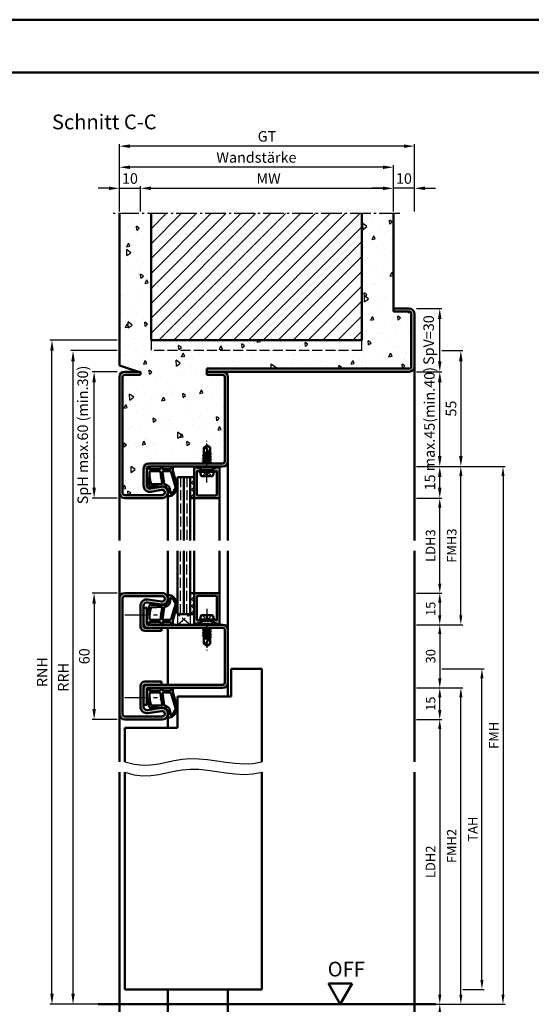
# Model space of a CAD drawing. Units: millimetres. Extents: x 0 to 3150, y -26 to 742.
# Drawn here: x 553 to 795, y 275 to 742 of the extents above; entities that cross this region are included whole.
import ezdxf

# ---------------------------------------------------------------- set-up
doc = ezdxf.new("R2010")
doc.units = ezdxf.units.MM
for name, pattern in [('AM_DIN_F_W050', [6.25, 4.75, -1.5]), ('AM_DIN_G_W050', [13.75, 9.75, -1.5, 1, -1.5]), ('AM_DIN_G_W050x2', [6.875, 4.75, -0.875, 0.375, -0.875])]:
    doc.linetypes.add(name, pattern=pattern)
for name, color, linetype, lineweight in [('AM_0', 7, 'Continuous', 50), ('AM_1', 14, 'Continuous', 50), ('AM_3', 6, 'AM_DIN_F_W050', 25), ('AM_4', 3, 'Continuous', 25), ('AM_5', 3, 'Continuous', 25), ('AM_7', 4, 'AM_DIN_G_W050', 25), ('AM_8', 1, 'Continuous', 25), ('AM_BOR', 7, 'Continuous', 50)]:
    doc.layers.add(name, color=color, linetype=linetype, lineweight=lineweight)
doc.layers.add('AM_12', color=7, linetype='Continuous', lineweight=50, plot=False)
doc.styles.get("Standard").update_dxf_attribs({"font": 'ISOCP.SHX'})
doc.dimstyles.new('AM_DIN$0', dxfattribs={"dimtxt": 5, "dimasz": 5, "dimexe": 1, "dimexo": 1, "dimgap": 1.5, "dimtad": 1, "dimdsep": 46, "dimtxsty": 'Standard', "dimcen": 0, "dimclrd": 256, "dimclre": 256, "dimclrt": 2, "dimazin": 2, "dimtp": 0.1, "dimtm": 0.1, "dimtfac": 0.71, "dimtmove": 0, "dimatfit": 3, "dimfxl": 0, "dimlwd": -1, "dimlwe": -1, "dimarcsym": 0})
pattern_1 = [(45, (-128.5536, 1142.4957), (-1.6263456, 1.6263456), []), (135, (-128.5536, 1142.4957), (-1.6263456, -1.6263456), [])]

# ---------------------------------------------------------------- blocks, each defined once
blk = doc.blocks.new('DIN_A3_BOS')
at = {"layer": 'AM_12'}
blk.add_lwpolyline([(0, 0), (420, 0), (420, 297), (0, 297)], close=True, dxfattribs=at)
at = {"layer": 'AM_BOR'}
blk.add_lwpolyline([(20, 10), (410, 10), (410, 287), (20, 287)], close=True, dxfattribs=at)
blk = doc.blocks.new('*D92')
at = {"layer": 'AM_5', "linetype": 'ByBlock'}
for p, q in [((600, 651.5), (600, 673.5)), ((730, 651.5), (730, 673.5)), ((725, 672.5), (605, 672.5))]:
    blk.add_line(p, q, dxfattribs=at)
at = {"layer": 'AM_5'}
for points in [[(605, 673.33), (605, 671.67), (600, 672.5)], [(725, 673.33), (725, 671.67), (730, 672.5)]]:
    blk.add_solid(points, dxfattribs=at)
at = {"layer": 'Defpoints', "color": 0}
for p in [(600, 672.5), (600, 650.5), (730, 650.5)]:
    blk.add_point(p, dxfattribs=at)
at = {"layer": 'AM_5', "color": 2, "insert": (665, 676.5), "char_height": 5, "attachment_point": 5}
blk.add_mtext('Wandstärke', dxfattribs=at)
blk = doc.blocks.new('*D93')
at = {"layer": 'AM_5', "linetype": 'ByBlock'}
for p, q in [((610, 651.5), (610, 663.5)), ((730, 651.5), (730, 663.5)), ((615, 662.5), (725, 662.5))]:
    blk.add_line(p, q, dxfattribs=at)
at = {"layer": 'AM_5'}
for points in [[(615, 663.33), (615, 661.67), (610, 662.5)], [(725, 663.33), (725, 661.67), (730, 662.5)]]:
    blk.add_solid(points, dxfattribs=at)
at = {"layer": 'Defpoints', "color": 0}
for p in [(730, 662.5), (610, 650.5), (730, 650.5)]:
    blk.add_point(p, dxfattribs=at)
at = {"layer": 'AM_5', "color": 2, "insert": (670, 666.5), "char_height": 5, "attachment_point": 5}
blk.add_mtext(' MW', dxfattribs=at)
blk = doc.blocks.new('*D94')
at = {"layer": 'AM_5', "linetype": 'ByBlock'}
for p, q in [((600, 651.5), (600, 683.5)), ((735, 682.5), (605, 682.5)), ((740, 651.5), (740, 683.5))]:
    blk.add_line(p, q, dxfattribs=at)
at = {"layer": 'AM_5'}
for points in [[(605, 683.33), (605, 681.67), (600, 682.5)], [(735, 683.33), (735, 681.67), (740, 682.5)]]:
    blk.add_solid(points, dxfattribs=at)
at = {"layer": 'Defpoints', "color": 0}
for p in [(600, 682.5), (600, 650.5), (740, 650.5)]:
    blk.add_point(p, dxfattribs=at)
at = {"layer": 'AM_5', "color": 2, "insert": (670, 686.51), "char_height": 5, "attachment_point": 5}
blk.add_mtext('GT', dxfattribs=at)
blk = doc.blocks.new('*D95')
at = {"layer": 'AM_5', "linetype": 'ByBlock'}
for p, q in [((600, 651.5), (600, 663.5)), ((610, 651.5), (610, 663.5)), ((595, 662.5), (590, 662.5)), ((600, 662.5), (610, 662.5)), ((615, 662.5), (620, 662.5))]:
    blk.add_line(p, q, dxfattribs=at)
at = {"layer": 'AM_5'}
for points in [[(595, 663.33), (595, 661.67), (600, 662.5)], [(615, 663.33), (615, 661.67), (610, 662.5)]]:
    blk.add_solid(points, dxfattribs=at)
at = {"layer": 'Defpoints', "color": 0}
for p in [(610, 662.5), (600, 650.5), (610, 650.5)]:
    blk.add_point(p, dxfattribs=at)
at = {"layer": 'AM_5', "color": 2, "insert": (605, 666.5), "char_height": 5, "attachment_point": 5}
blk.add_mtext('10', dxfattribs=at)
blk = doc.blocks.new('*D96')
at = {"layer": 'AM_5', "linetype": 'ByBlock'}
for p, q in [((730, 651.5), (730, 663.5)), ((740, 651.5), (740, 663.5)), ((725, 662.5), (720, 662.5)), ((740, 662.5), (730, 662.5)), ((745, 662.5), (750, 662.5))]:
    blk.add_line(p, q, dxfattribs=at)
at = {"layer": 'AM_5'}
for points in [[(725, 663.33), (725, 661.67), (730, 662.5)], [(745, 663.33), (745, 661.67), (740, 662.5)]]:
    blk.add_solid(points, dxfattribs=at)
at = {"layer": 'Defpoints', "color": 0}
for p in [(730, 662.5), (730, 650.5), (740, 650.5)]:
    blk.add_point(p, dxfattribs=at)
at = {"layer": 'AM_5', "color": 2, "insert": (735, 666.5), "char_height": 5, "attachment_point": 5}
blk.add_mtext('10', dxfattribs=at)
blk = doc.blocks.new('*D97')
at = {"layer": 'AM_5', "linetype": 'ByBlock'}
for p, q in [((599, 585.5), (577, 585.5)), ((578, 280.5), (578, 580.5)), ((599, 275.5), (577, 275.5))]:
    blk.add_line(p, q, dxfattribs=at)
at = {"layer": 'AM_5'}
for points in [[(577.17, 580.5), (578.83, 580.5), (578, 585.5)], [(577.17, 280.5), (578.83, 280.5), (578, 275.5)]]:
    blk.add_solid(points, dxfattribs=at)
at = {"layer": 'Defpoints', "color": 0}
for p in [(578, 585.5), (600, 585.5), (600, 275.5)]:
    blk.add_point(p, dxfattribs=at)
at = {"layer": 'AM_5', "color": 2, "insert": (574, 430.5), "char_height": 5, "attachment_point": 5, "rotation": 90}
blk.add_mtext('RRH', dxfattribs=at)
blk = doc.blocks.new('*D98')
at = {"layer": 'AM_5', "linetype": 'ByBlock'}
for p, q in [((599, 590.5), (567, 590.5)), ((568, 280.5), (568, 585.5)), ((599, 275.5), (567, 275.5))]:
    blk.add_line(p, q, dxfattribs=at)
at = {"layer": 'AM_5'}
for points in [[(567.17, 585.5), (568.83, 585.5), (568, 590.5)], [(567.17, 280.5), (568.83, 280.5), (568, 275.5)]]:
    blk.add_solid(points, dxfattribs=at)
at = {"layer": 'Defpoints', "color": 0}
for p in [(568, 590.5), (600, 590.5), (600, 275.5)]:
    blk.add_point(p, dxfattribs=at)
at = {"layer": 'AM_5', "color": 2, "insert": (564, 433), "char_height": 5, "attachment_point": 5, "rotation": 90}
blk.add_mtext('RNH', dxfattribs=at)
blk = doc.blocks.new('*D99')
at = {"layer": 'AM_5', "linetype": 'ByBlock'}
for p, q in [((741, 275.5), (753, 275.5)), ((752, 250.5), (752, 270.5)), ((741, 245.5), (753, 245.5))]:
    blk.add_line(p, q, dxfattribs=at)
at = {"layer": 'AM_5'}
for points in [[(751.17, 270.5), (752.83, 270.5), (752, 275.5)], [(751.17, 250.5), (752.83, 250.5), (752, 245.5)]]:
    blk.add_solid(points, dxfattribs=at)
at = {"layer": 'Defpoints', "color": 0}
for p in [(740, 275.5), (752, 275.5), (740, 245.5)]:
    blk.add_point(p, dxfattribs=at)
at = {"layer": 'AM_5', "color": 2, "insert": (748, 260.5), "char_height": 5, "attachment_point": 5, "rotation": 90}
blk.add_mtext('BE=30', dxfattribs=at)
blk = doc.blocks.new('*D100')
at = {"layer": 'AM_5', "linetype": 'ByBlock'}
for p, q in [((741, 575.5), (753, 575.5)), ((752, 535.5), (752, 570.5)), ((741, 530.5), (753, 530.5))]:
    blk.add_line(p, q, dxfattribs=at)
at = {"layer": 'AM_5'}
for points in [[(751.17, 570.5), (752.83, 570.5), (752, 575.5)], [(751.17, 535.5), (752.83, 535.5), (752, 530.5)]]:
    blk.add_solid(points, dxfattribs=at)
at = {"layer": 'Defpoints', "color": 0}
for p in [(740, 575.5), (752, 575.5), (740, 530.5)]:
    blk.add_point(p, dxfattribs=at)
at = {"layer": 'AM_5', "color": 2, "insert": (747.75, 553), "char_height": 5, "attachment_point": 5, "rotation": 90}
blk.add_mtext('max.45(min.40)', dxfattribs=at)
blk = doc.blocks.new('*D101')
at = {"layer": 'AM_5', "linetype": 'ByBlock'}
for p, q in [((741, 530.5), (753, 530.5)), ((752, 520.5), (752, 525.5)), ((741, 515.5), (753, 515.5))]:
    blk.add_line(p, q, dxfattribs=at)
at = {"layer": 'AM_5'}
for points in [[(751.17, 525.5), (752.83, 525.5), (752, 530.5)], [(751.17, 520.5), (752.83, 520.5), (752, 515.5)]]:
    blk.add_solid(points, dxfattribs=at)
at = {"layer": 'Defpoints', "color": 0}
for p in [(740, 530.5), (752, 530.5), (740, 515.5)]:
    blk.add_point(p, dxfattribs=at)
at = {"layer": 'AM_5', "color": 2, "insert": (748, 523), "char_height": 5, "attachment_point": 5, "rotation": 90}
blk.add_mtext('15', dxfattribs=at)
blk = doc.blocks.new('*D102')
at = {"layer": 'AM_5', "linetype": 'ByBlock'}
for p, q in [((741, 605.5), (753, 605.5)), ((752, 580.5), (752, 600.5)), ((741, 575.5), (753, 575.5))]:
    blk.add_line(p, q, dxfattribs=at)
at = {"layer": 'AM_5'}
for points in [[(751.17, 600.5), (752.83, 600.5), (752, 605.5)], [(751.17, 580.5), (752.83, 580.5), (752, 575.5)]]:
    blk.add_solid(points, dxfattribs=at)
at = {"layer": 'Defpoints', "color": 0}
for p in [(740, 605.5), (752, 605.5), (740, 575.5)]:
    blk.add_point(p, dxfattribs=at)
at = {"layer": 'AM_5', "color": 2, "insert": (747.38, 590.5), "char_height": 5, "attachment_point": 5, "rotation": 90}
blk.add_mtext('SpV=30', dxfattribs=at)
blk = doc.blocks.new('*D103')
at = {"layer": 'AM_5', "linetype": 'ByBlock'}
for p, q in [((599, 575.5), (587, 575.5)), ((588, 520.5), (588, 570.5)), ((599, 515.5), (587, 515.5))]:
    blk.add_line(p, q, dxfattribs=at)
at = {"layer": 'AM_5'}
for points in [[(587.17, 570.5), (588.83, 570.5), (588, 575.5)], [(587.17, 520.5), (588.83, 520.5), (588, 515.5)]]:
    blk.add_solid(points, dxfattribs=at)
at = {"layer": 'Defpoints', "color": 0}
for p in [(588, 575.5), (600, 575.5), (600, 515.5)]:
    blk.add_point(p, dxfattribs=at)
at = {"layer": 'AM_5', "color": 2, "insert": (583.25, 545.5), "char_height": 5, "attachment_point": 5, "rotation": 90}
blk.add_mtext('SpH max.60 (min.30)', dxfattribs=at)
blk = doc.blocks.new('*D104')
at = {"layer": 'AM_5', "linetype": 'ByBlock'}
for p, q in [((753, 585.5), (763, 585.5)), ((762, 580.5), (762, 535.5)), ((741, 530.5), (763, 530.5))]:
    blk.add_line(p, q, dxfattribs=at)
at = {"layer": 'AM_5'}
for points in [[(761.17, 580.5), (762.83, 580.5), (762, 585.5)], [(761.17, 535.5), (762.83, 535.5), (762, 530.5)]]:
    blk.add_solid(points, dxfattribs=at)
at = {"layer": 'Defpoints', "color": 0}
for p in [(752, 585.5), (740, 530.5), (762, 530.5)]:
    blk.add_point(p, dxfattribs=at)
at = {"layer": 'AM_5', "color": 2, "insert": (758, 558), "char_height": 5, "attachment_point": 5, "rotation": 90}
blk.add_mtext('55', dxfattribs=at)
blk = doc.blocks.new('*D91')
at = {"layer": 'AM_5', "linetype": 'ByBlock'}
for p, q in [((599, 470.5), (587, 470.5)), ((588, 465.5), (588, 415.5)), ((599, 410.5), (587, 410.5))]:
    blk.add_line(p, q, dxfattribs=at)
at = {"layer": 'AM_5'}
for points in [[(587.17, 465.5), (588.83, 465.5), (588, 470.5)], [(587.17, 415.5), (588.83, 415.5), (588, 410.5)]]:
    blk.add_solid(points, dxfattribs=at)
at = {"layer": 'Defpoints', "color": 0}
for p in [(600, 470.5), (588, 410.5), (600, 410.5)]:
    blk.add_point(p, dxfattribs=at)
at = {"layer": 'AM_5', "color": 2, "insert": (584, 440.5), "char_height": 5, "attachment_point": 5, "rotation": 90}
blk.add_mtext('60', dxfattribs=at)
blk = doc.blocks.new('*D82')
at = {"layer": 'AM_5', "linetype": 'ByBlock'}
for p, q in [((741, 515.5), (753, 515.5)), ((752, 475), (752, 511)), ((741, 470.5), (753, 470.5))]:
    blk.add_line(p, q, dxfattribs=at)
at = {"layer": 'AM_5'}
for points in [[(751.25, 511), (752.75, 511), (752, 515.5)], [(751.25, 475), (752.75, 475), (752, 470.5)]]:
    blk.add_solid(points, dxfattribs=at)
at = {"layer": 'Defpoints', "color": 0}
for p in [(740, 515.5), (752, 515.5), (740, 470.5)]:
    blk.add_point(p, dxfattribs=at)
at = {"layer": 'AM_5', "color": 2, "insert": (748.22, 493), "char_height": 4.5, "attachment_point": 5, "rotation": 90}
blk.add_mtext('LDH3', dxfattribs=at)
blk = doc.blocks.new('*D83')
at = {"layer": 'AM_5', "linetype": 'ByBlock'}
for p, q in [((741, 530.5), (763, 530.5)), ((762, 460), (762, 526)), ((741, 455.5), (763, 455.5))]:
    blk.add_line(p, q, dxfattribs=at)
at = {"layer": 'AM_5'}
for points in [[(761.25, 526), (762.75, 526), (762, 530.5)], [(761.25, 460), (762.75, 460), (762, 455.5)]]:
    blk.add_solid(points, dxfattribs=at)
at = {"layer": 'Defpoints', "color": 0}
for p in [(740, 530.5), (762, 530.5), (740, 455.5)]:
    blk.add_point(p, dxfattribs=at)
at = {"layer": 'AM_5', "color": 2, "insert": (758.25, 493), "char_height": 4.5, "attachment_point": 5, "rotation": 90}
blk.add_mtext('FMH3', dxfattribs=at)
blk = doc.blocks.new('*D84')
at = {"layer": 'AM_5', "linetype": 'ByBlock'}
for p, q in [((741, 470.5), (753, 470.5)), ((752, 466), (752, 460)), ((741, 455.5), (753, 455.5))]:
    blk.add_line(p, q, dxfattribs=at)
at = {"layer": 'AM_5'}
for points in [[(751.25, 466), (752.75, 466), (752, 470.5)], [(751.25, 460), (752.75, 460), (752, 455.5)]]:
    blk.add_solid(points, dxfattribs=at)
at = {"layer": 'Defpoints', "color": 0}
for p in [(740, 470.5), (740, 455.5), (752, 455.5)]:
    blk.add_point(p, dxfattribs=at)
at = {"layer": 'AM_5', "color": 2, "insert": (748.25, 463), "char_height": 4.5, "attachment_point": 5, "rotation": 90}
blk.add_mtext('15', dxfattribs=at)
blk = doc.blocks.new('*D85')
at = {"layer": 'AM_5', "linetype": 'ByBlock'}
for p, q in [((741, 455.5), (753, 455.5)), ((752, 451), (752, 430)), ((741, 425.5), (753, 425.5))]:
    blk.add_line(p, q, dxfattribs=at)
at = {"layer": 'AM_5'}
for points in [[(751.25, 451), (752.75, 451), (752, 455.5)], [(751.25, 430), (752.75, 430), (752, 425.5)]]:
    blk.add_solid(points, dxfattribs=at)
at = {"layer": 'Defpoints', "color": 0}
for p in [(740, 455.5), (740, 425.5), (752, 425.5)]:
    blk.add_point(p, dxfattribs=at)
at = {"layer": 'AM_5', "color": 2, "insert": (748.25, 440.5), "char_height": 4.5, "attachment_point": 5, "rotation": 90}
blk.add_mtext('30', dxfattribs=at)
blk = doc.blocks.new('*D86')
at = {"layer": 'AM_5', "linetype": 'ByBlock'}
for p, q in [((741, 425.5), (753, 425.5)), ((752, 415), (752, 421)), ((741, 410.5), (753, 410.5))]:
    blk.add_line(p, q, dxfattribs=at)
at = {"layer": 'AM_5'}
for points in [[(751.25, 421), (752.75, 421), (752, 425.5)], [(751.25, 415), (752.75, 415), (752, 410.5)]]:
    blk.add_solid(points, dxfattribs=at)
at = {"layer": 'Defpoints', "color": 0}
for p in [(740, 425.5), (752, 425.5), (740, 410.5)]:
    blk.add_point(p, dxfattribs=at)
at = {"layer": 'AM_5', "color": 2, "insert": (748.25, 418), "char_height": 4.5, "attachment_point": 5, "rotation": 90}
blk.add_mtext('15', dxfattribs=at)
blk = doc.blocks.new('*D87')
at = {"layer": 'AM_5', "linetype": 'ByBlock'}
for p, q in [((741, 410.5), (753, 410.5)), ((752, 406), (752, 280)), ((741, 275.5), (753, 275.5))]:
    blk.add_line(p, q, dxfattribs=at)
at = {"layer": 'AM_5'}
for points in [[(751.25, 406), (752.75, 406), (752, 410.5)], [(751.25, 280), (752.75, 280), (752, 275.5)]]:
    blk.add_solid(points, dxfattribs=at)
at = {"layer": 'Defpoints', "color": 0}
for p in [(740, 410.5), (740, 275.5), (752, 275.5)]:
    blk.add_point(p, dxfattribs=at)
at = {"layer": 'AM_5', "color": 2, "insert": (748.22, 343), "char_height": 4.5, "attachment_point": 5, "rotation": 90}
blk.add_mtext('LDH2', dxfattribs=at)
blk = doc.blocks.new('*D88')
at = {"layer": 'AM_5', "linetype": 'ByBlock'}
for p, q in [((741, 425.5), (763, 425.5)), ((762, 280), (762, 421)), ((741, 275.5), (763, 275.5))]:
    blk.add_line(p, q, dxfattribs=at)
at = {"layer": 'AM_5'}
for points in [[(761.25, 421), (762.75, 421), (762, 425.5)], [(761.25, 280), (762.75, 280), (762, 275.5)]]:
    blk.add_solid(points, dxfattribs=at)
at = {"layer": 'Defpoints', "color": 0}
for p in [(740, 425.5), (762, 425.5), (740, 275.5)]:
    blk.add_point(p, dxfattribs=at)
at = {"layer": 'AM_5', "color": 2, "insert": (758.25, 350.5), "char_height": 4.5, "attachment_point": 5, "rotation": 90}
blk.add_mtext('FMH2', dxfattribs=at)
blk = doc.blocks.new('*D89')
at = {"layer": 'AM_5', "linetype": 'ByBlock'}
for p, q in [((753, 434.5), (773, 434.5)), ((772, 287), (772, 430)), ((763, 282.5), (773, 282.5))]:
    blk.add_line(p, q, dxfattribs=at)
at = {"layer": 'AM_5'}
for points in [[(771.25, 430), (772.75, 430), (772, 434.5)], [(771.25, 287), (772.75, 287), (772, 282.5)]]:
    blk.add_solid(points, dxfattribs=at)
at = {"layer": 'Defpoints', "color": 0}
for p in [(752, 434.5), (772, 434.5), (762, 282.5)]:
    blk.add_point(p, dxfattribs=at)
at = {"layer": 'AM_5', "color": 2, "insert": (768.25, 358.5), "char_height": 4.5, "attachment_point": 5, "rotation": 90}
blk.add_mtext('TAH', dxfattribs=at)
blk = doc.blocks.new('*D90')
at = {"layer": 'AM_5', "linetype": 'ByBlock'}
for p, q in [((741, 530.5), (783, 530.5)), ((782, 526), (782, 280)), ((741, 275.5), (783, 275.5))]:
    blk.add_line(p, q, dxfattribs=at)
at = {"layer": 'AM_5'}
for points in [[(781.25, 526), (782.75, 526), (782, 530.5)], [(781.25, 280), (782.75, 280), (782, 275.5)]]:
    blk.add_solid(points, dxfattribs=at)
at = {"layer": 'Defpoints', "color": 0}
for p in [(740, 530.5), (740, 275.5), (782, 275.5)]:
    blk.add_point(p, dxfattribs=at)
at = {"layer": 'AM_5', "color": 2, "insert": (778.25, 403), "char_height": 4.5, "attachment_point": 5, "rotation": 90}
blk.add_mtext('FMH', dxfattribs=at)
blk = doc.blocks.new('OFF Symbol ab Maßstab 1 2.5')
at = {"layer": 'AM_0'}
for p, q in [((5.62, 9.74), (-5.62, 9.74)), ((0, 0), (-5.62, 9.74)), ((0, 0), (5.62, 9.74))]:
    blk.add_line(p, q, dxfattribs=at)
at = {"layer": 'AM_0', "insert": (-5.92, 20.09), "char_height": 7, "width": 28.3139, "attachment_point": 1}
blk.add_mtext('OFF', dxfattribs=at)

msp = doc.modelspace()

# ---------------------------------------------------------------- hatches: boundary and pattern name
at = {"layer": 'AM_8'}
h = msp.add_hatch(dxfattribs=at)
h.set_pattern_fill('AR-CONC', color=256, scale=0.1, angle=45)
h.set_pattern_definition([(95, (964, -330.004), (14.00947, 11.75534), [1.905, -20.955]), (40, (964, -330.004), (-16.00185, 11.01767), [1.524, -16.76406]), (145.4514, (965.167, -329.024), (-1.99238, 22.773), [1.619, -17.80902]), (91.1842, (960.408, -326.411), (22.14102, 16.19534), [2.8575, -31.4325]), (141.6356, (962.253, -325.062), (-0.70866, 34.2827), [2.4285, -26.71356]), (36.184, (960.408, -326.411), (-0.70866, 34.2827), [2.286, -25.146]), (66, (963.102, -325.513), (17.952, 3.48951), [1.905, -20.955]), (11, (963.102, -325.513), (-8.654, 17.39412), [1.524, -16.764]), (116.4514, (964.598, -325.223), (9.298, 20.88363), [1.619, -17.809]), (82.5, (964, -330.0036), (-5.760547, 6.19734), [0, -16.5608, 0, -17.018, 0, -16.8275]), (52.5, (964, -330.004), (-2.35897, 11.8087), [0, -9.7028, 0, -16.1798, 0, -6.4135]), (12.5, (959.995, -334.009), (9.992786, 9.18262), [0, -6.35, 0, -19.812, 0, -26.289]), (2.5, (958.199, -335.805), (8.67639, 12.27224), [0, -8.255, 0, -13.1572, 0, -18.669])])
h.paths.add_polyline_path([(641.5, 574), (641.5, 577), (737.5, 577, 0.4142136), (738.5, 578), (738.5, 603, 0.4142136), (737.5, 604), (730, 604), (730, 650.5), (715, 650.5), (715, 590.5), (615, 590.5), (615, 650.5), (600, 650.5), (600, 578.5), (609, 575.5), (610, 575.5), (610, 574), (602.5, 574, 0.4142136), (601.5, 573), (601.5, 518, 0.4142136), (602.5, 517), (620.25, 517, 1.0968549), (620.021, 519.479), (615.051, 518.551, -0.4693847), (611.5, 521.5), (611.5, 529.5, -0.4142136), (614, 532), (649, 532, 0.4142136), (650, 533), (650, 573, 0.4142136), (649, 574)])
h = msp.add_hatch(dxfattribs=at)
h.set_pattern_fill('_U', color=256, scale=5, angle=45, pattern_type=0)
h.set_pattern_definition([(45, (964, -330.0036), (-3.535534, 3.535534), [])])
h.paths.add_polyline_path([(715, 590.5), (715, 650.5), (615, 650.5), (615, 590.5)])
h = msp.add_hatch(color=256, dxfattribs=at)
h.dxf.hatch_style = 1
h.paths.add_polyline_path([(641.5, 577), (641.5, 575.5), (737.5, 575.5, 0.4142136), (740, 578), (740, 603, 0.4142136), (737.5, 605.5), (730, 605.5), (730, 604), (737.5, 604, -0.4142136), (738.5, 603), (738.5, 578, -0.4142136), (737.5, 577)])
h = msp.add_hatch(color=256, dxfattribs=at)
h.dxf.hatch_style = 1
h.paths.add_polyline_path([(650, 533, -0.4142136), (649, 532), (614, 532, 0.4142136), (611.5, 529.5), (611.5, 521.5, 0.4693847), (615.051, 518.551), (620.021, 519.479, -1.0968549), (620.25, 517), (602.5, 517, -0.4142136), (601.5, 518), (601.5, 573, -0.4142136), (602.5, 574), (610, 574), (610, 575.5), (602.5, 575.5, 0.4142136), (600, 573), (600, 518, 0.4142136), (602.5, 515.5), (620.25, 515.5, 1.0968549), (619.745, 520.953), (614.775, 520.025, -0.4693847), (613, 521.5), (613, 529.5, -0.4142136), (614, 530.5), (649, 530.5, 0.4142136), (651.5, 533), (651.5, 573, 0.4142136), (649, 575.5), (641.5, 575.5), (641.5, 574), (649, 574, -0.4142136), (650, 573)])
h = msp.add_hatch(color=256, dxfattribs=at)
h.dxf.hatch_style = 1
h.paths.add_polyline_path([(638.219, 529.434, 0.1989124), (637.915, 529.667), (636.479, 530.052, -0.2437621), (636.275, 530.238, 0.837595), (635.5, 530.1), (635.5, 515.8, 0.4142136), (635.8, 515.5), (647.2, 515.5, 0.4142136), (647.5, 515.8), (647.5, 530.1, 0.837595), (646.725, 530.238, -0.2437621), (646.521, 530.052), (645.085, 529.667, 0.1989124), (644.781, 529.434), (644.617, 529.15, 0.1316525), (644.55, 528.9), (644.55, 528.5, 0.8242588), (645.514, 528.313, -0.23542), (645.714, 528.49), (645.822, 528.519, -0.4931454), (646.2, 528.229), (646.2, 517.1, -0.4142136), (645.9, 516.8), (637.1, 516.8, -0.4142136), (636.8, 517.1), (636.8, 528.229, -0.4931454), (637.178, 528.519), (637.286, 528.49, -0.23542), (637.486, 528.313, 0.8242588), (638.45, 528.5), (638.45, 528.9, 0.1316525), (638.383, 529.15)])
h = msp.add_hatch(dxfattribs=at)
h.set_pattern_fill('_U', color=256, scale=2.3, angle=45, double=1, pattern_type=0)
h.set_pattern_definition(pattern_1)
h.paths.add_polyline_path([(635.5, 525.5), (633.5, 525.5), (633.5, 515.5), (635.5, 515.5)])
h = msp.add_hatch(color=256, dxfattribs=at)
h.dxf.hatch_style = 1
h.paths.add_polyline_path([(620.25, 469, -1.0753541), (620.069, 466.513), (613.434, 467.483, 0.4574018), (610, 464.515), (610, 454.5, 0.4142136), (612, 452.5), (620, 452.5), (620, 454), (612, 454, -0.4142136), (611.5, 454.5), (611.5, 464.515, -0.4574018), (613.217, 465.999), (619.852, 465.029, 1.0753541), (620.25, 470.5), (602.5, 470.5, 0.4142136), (600, 468), (600, 413, 0.4142136), (602.5, 410.5), (620.25, 410.5, 1.0753541), (619.852, 415.971), (613.217, 415.001, -0.4574018), (611.5, 416.485), (611.5, 426.5, -0.4142136), (612, 427), (620, 427), (620, 428.5), (612, 428.5, 0.4142136), (610, 426.5), (610, 416.485, 0.4574018), (613.434, 413.517), (620.069, 414.487, -1.0753541), (620.25, 412), (602.5, 412, -0.4142136), (601.5, 413), (601.5, 468, -0.4142136), (602.5, 469)])
h = msp.add_hatch(dxfattribs=at)
h.set_pattern_fill('_U', color=256, scale=2.3, angle=45, double=1, pattern_type=0)
h.set_pattern_definition(pattern_1)
h.paths.add_polyline_path([(635.5, 460.5), (633.5, 460.5), (633.5, 470.5), (635.5, 470.5)])
h = msp.add_hatch(color=256, dxfattribs=at)
h.dxf.hatch_style = 1
h.paths.add_polyline_path([(638.219, 456.566, -0.1989124), (637.915, 456.333), (636.479, 455.948, 0.2437621), (636.275, 455.762, -0.837595), (635.5, 455.9), (635.5, 470.2, -0.4142136), (635.8, 470.5), (647.2, 470.5, -0.4142136), (647.5, 470.2), (647.5, 455.9, -0.837595), (646.725, 455.762, 0.2437621), (646.521, 455.948), (645.085, 456.333, -0.1989124), (644.781, 456.566), (644.617, 456.85, -0.1316525), (644.55, 457.1), (644.55, 457.5, -0.8242588), (645.514, 457.687, 0.23542), (645.714, 457.51), (645.822, 457.481, 0.4931454), (646.2, 457.771), (646.2, 468.9, 0.4142136), (645.9, 469.2), (637.1, 469.2, 0.4142136), (636.8, 468.9), (636.8, 457.771, 0.4931454), (637.178, 457.481), (637.286, 457.51, 0.23542), (637.486, 457.687, -0.8242588), (638.45, 457.5), (638.45, 457.1, -0.1316525), (638.383, 456.85)])
h = msp.add_hatch(color=256, dxfattribs=at)
h.dxf.hatch_style = 1
h.paths.add_polyline_path([(649, 455.5), (613.5, 455.5, -0.4142136), (613, 456), (613, 463.5), (611.5, 463.5), (611.5, 456, 0.4142136), (613.5, 454), (649, 454, -0.4142136), (650, 453), (650, 428, -0.4142136), (649, 427), (613.5, 427, 0.4142136), (611.5, 425), (611.5, 417.5), (613, 417.5), (613, 425, -0.4142136), (613.5, 425.5), (649, 425.5, 0.4142136), (651.5, 428), (651.5, 453, 0.4142136)])

# ---------------------------------------------------------------- linework, layer by layer
at = {"layer": 'AM_0'}
for p, q in [((600, 578.5), (600, 650.5)), ((615, 590.5), (615, 650.5)), ((715, 590.5), (715, 650.5)), ((730, 604), (730, 650.5)), ((730, 605.5), (737.5, 605.5)), ((730, 604), (737.5, 604)), ((738.5, 603), (738.5, 578)), ((740, 603), (740, 578)), ((715, 590.5), (615, 590.5)), ((600, 578.5), (609, 575.5)), ((610, 575.5), (602.5, 575.5)), ((610, 575.5), (610, 574)), ((641.5, 577), (641.5, 574)), ((737.5, 577), (641.5, 577)), ((641.5, 575.5), (737.5, 575.5)), ((600, 518), (600, 573)), ((601.5, 573), (601.5, 518)), ((610, 574), (602.5, 574)), ((641.5, 574), (649, 574)), ((650, 573), (650, 533)), ((651.5, 573), (651.5, 533)), ((641.5, 540.5), (640, 539.599)), ((640, 535.985), (640, 539.599)), ((643, 535.927), (641.162, 539.456)), ((641.5, 540.5), (643, 539.599)), ((643, 536.635), (643, 539.599)), ((643.394, 532.486), (639.593, 533.119)), ((643.394, 535.086), (639.606, 535.719)), ((643.394, 533.786), (639.606, 534.419)), ((639.618, 533.171), (640, 533.392)), ((639.618, 533.084), (640, 532.864)), ((639.63, 535.771), (640, 535.985)), ((639.63, 535.684), (640, 535.471)), ((639.63, 534.471), (640, 534.685)), ((639.63, 534.384), (640, 534.171)), ((640, 537), (642.441, 537)), ((642.701, 536.502), (640, 536.953)), ((640, 536.771), (642.886, 536.145)), ((640, 535.985), (643, 535.335)), ((640, 535.471), (643, 534.821)), ((640, 534.685), (640, 535.471)), ((640, 534.685), (643, 534.035)), ((640, 534.171), (643, 533.521)), ((640, 533.392), (640, 534.171)), ((640, 533.392), (643, 532.735)), ((640, 532.864), (643, 532.221)), ((640, 532.085), (640, 532.864)), ((641.313, 537), (642.585, 536.725)), ((643.37, 536.421), (643, 536.635)), ((643.37, 536.334), (643, 536.121)), ((643, 535.335), (643, 536.121)), ((643.37, 535.121), (643, 535.335)), ((643.37, 535.034), (643, 534.821)), ((643, 534.035), (643, 534.821)), ((643.37, 533.821), (643, 534.035)), ((643.37, 533.734), (643, 533.521)), ((643, 532.735), (643, 533.521)), ((643.37, 532.521), (643, 532.735)), ((643.37, 536.421), (643.045, 536.609)), ((611.5, 521.5), (611.5, 529.5)), ((613, 521.5), (613, 529.5)), ((649, 532), (614, 532)), ((649, 530.5), (614, 530.5)), ((635.5, 530.1), (635.5, 515.5)), ((636.479, 530.052), (637.915, 529.667)), ((636.8, 517.1), (636.8, 528.229)), ((637.178, 528.519), (637.286, 528.49)), ((638.383, 529.15), (638.219, 529.434)), ((638.25, 528), (638.77, 528.9)), ((644.75, 528), (638.25, 528)), ((638.25, 528), (638.57, 526.402)), ((638.45, 528.9), (638.45, 528.5)), ((638.77, 528.9), (638.77, 530.5)), ((644.23, 528.9), (638.77, 528.9)), ((639.854, 532), (640, 532.085)), ((640, 532.085), (640.375, 532)), ((643.37, 532.434), (643, 532.221)), ((643, 532), (643, 532.221)), ((644.23, 528.9), (644.23, 530.5)), ((644.75, 528), (644.23, 528.9)), ((644.75, 528), (644.43, 526.402)), ((644.55, 528.9), (644.55, 528.5)), ((644.617, 529.15), (644.781, 529.434)), ((646.521, 530.052), (645.085, 529.667)), ((645.822, 528.519), (645.714, 528.49)), ((646.2, 517.1), (646.2, 528.229)), ((647.5, 515.8), (647.5, 530.1)), ((627.5, 525.5), (627.5, 495.5)), ((627.5, 525.5), (635.5, 525.5)), ((630.5, 525.5), (630.5, 495.5)), ((633.5, 525.5), (633.5, 495.5)), ((639.06, 526), (643.94, 526)), ((619.745, 520.953), (614.775, 520.025)), ((620.021, 519.479), (615.051, 518.551)), ((602.5, 517), (620.25, 517)), ((602.5, 515.5), (620.25, 515.5)), ((633.5, 515.5), (635.5, 515.5)), ((635.8, 515.5), (647.2, 515.5)), ((645.9, 516.8), (637.1, 516.8)), ((627.5, 460.5), (627.5, 490.5)), ((630.5, 460.5), (630.5, 490.5)), ((633.5, 460.5), (633.5, 490.5)), ((600, 468), (600, 413)), ((601.5, 468), (601.5, 413)), ((602.5, 470.5), (620.25, 470.5)), ((602.5, 469), (620.25, 469)), ((613.434, 467.483), (620.069, 466.513)), ((633.5, 470.5), (635.5, 470.5)), ((635.5, 455.9), (635.5, 470.5)), ((635.8, 470.5), (647.2, 470.5)), ((636.8, 468.9), (636.8, 457.771)), ((645.9, 469.2), (637.1, 469.2)), ((646.2, 468.9), (646.2, 457.771)), ((647.5, 470.2), (647.5, 455.9)), ((610, 454.5), (610, 464.515)), ((611.5, 454.5), (611.5, 464.515)), ((611.5, 463.5), (613, 463.5)), ((613, 456), (613, 463.5)), ((613.217, 465.999), (619.852, 465.029)), ((627.5, 460.5), (635.5, 460.5)), ((638.25, 458), (638.57, 459.598)), ((638.25, 458), (638.77, 457.1)), ((644.75, 458), (638.25, 458)), ((639.06, 460), (643.94, 460)), ((644.75, 458), (644.23, 457.1)), ((644.75, 458), (644.43, 459.598)), ((649, 454), (612, 454)), ((613.5, 455.5), (649, 455.5)), ((620, 452.5), (620, 454)), ((636.479, 455.948), (637.915, 456.333)), ((637.178, 457.481), (637.286, 457.51)), ((638.383, 456.85), (638.219, 456.566)), ((638.45, 457.1), (638.45, 457.5)), ((644.23, 457.1), (638.77, 457.1)), ((638.77, 457.1), (638.77, 455.5)), ((643.394, 453.514), (639.593, 452.881)), ((639.618, 452.916), (640, 453.136)), ((639.854, 454), (640, 453.915)), ((640, 453.915), (640.375, 454)), ((640, 453.915), (640, 453.136)), ((640, 453.136), (643, 453.779)), ((640, 452.608), (643, 453.265)), ((643, 454), (643, 453.779)), ((643.37, 453.566), (643, 453.779)), ((643.37, 453.479), (643, 453.265)), ((643, 453.265), (643, 452.479)), ((644.23, 457.1), (644.23, 455.5)), ((644.55, 457.1), (644.55, 457.5)), ((644.617, 456.85), (644.781, 456.566)), ((646.521, 455.948), (645.085, 456.333)), ((645.822, 457.481), (645.714, 457.51)), ((612, 452.5), (620, 452.5)), ((643.394, 452.214), (639.606, 451.581)), ((643.394, 450.914), (639.606, 450.281)), ((639.618, 452.829), (640, 452.608)), ((639.63, 451.616), (640, 451.829)), ((639.63, 451.529), (640, 451.315)), ((639.63, 450.316), (640, 450.529)), ((639.63, 450.229), (640, 450.015)), ((640, 452.608), (640, 451.829)), ((640, 451.829), (643, 452.479)), ((640, 451.315), (643, 451.965)), ((640, 451.315), (640, 450.529)), ((640, 450.529), (643, 451.179)), ((640, 450.015), (643, 450.665)), ((640, 450.015), (640, 446.401)), ((640, 449.229), (642.886, 449.855)), ((642.701, 449.498), (640, 449.047)), ((640, 449), (642.441, 449)), ((643, 450.073), (641.162, 446.544)), ((641.313, 449), (642.585, 449.275)), ((643.37, 452.266), (643, 452.479)), ((643.37, 452.179), (643, 451.965)), ((643, 451.965), (643, 451.179)), ((643.37, 450.966), (643, 451.179)), ((643.37, 450.879), (643, 450.665)), ((643, 450.665), (643, 449.879)), ((643.37, 449.666), (643, 449.879)), ((643.37, 449.579), (643, 449.365)), ((643, 449.365), (643, 446.401)), ((643.37, 449.579), (643.045, 449.391)), ((650, 453), (650, 428)), ((651.5, 453), (651.5, 428)), ((641.5, 445.5), (640, 446.401)), ((641.5, 445.5), (643, 446.401)), ((667.5, 434.5), (653, 434.5)), ((653, 434.5), (653, 421.5)), ((667.5, 434.5), (667.5, 390.5)), ((610, 416.485), (610, 426.5)), ((611.5, 416.485), (611.5, 426.5)), ((612, 428.5), (620, 428.5)), ((612, 427), (649, 427)), ((649, 425.5), (613.5, 425.5)), ((620, 428.5), (620, 427)), ((613, 425), (613, 417.5)), ((627.5, 421.5), (627.5, 406.5)), ((653, 421.5), (627.5, 421.5)), ((611.5, 417.5), (613, 417.5)), ((613.217, 415.001), (619.852, 415.971)), ((602.5, 412), (620.25, 412)), ((613.434, 413.517), (620.069, 414.487)), ((602.5, 410.5), (620.25, 410.5)), ((627.5, 406.5), (602.5, 406.5)), ((602.5, 406.5), (602.5, 390.5)), ((602.5, 385.5), (602.5, 282.5)), ((667.5, 282.5), (667.5, 385.5)), ((667.5, 282.5), (602.5, 282.5)), ((590, 275.5), (750, 275.5))]:
    msp.add_line(p, q, dxfattribs=at)
for centre, radius, start, end in [((737.5, 603), 2.5, 0, 90), ((737.5, 603), 1, 0, 90), ((602.5, 573), 2.5, 90, 180), ((649, 573), 2.5, 0, 90), ((737.5, 578), 1, 270, 0), ((737.5, 578), 2.5, 270, 0), ((602.5, 573), 1, 90, 180), ((649, 573), 1, 0, 90), ((640.787, 541.214), 1.797, 244.0111, 282.02222), ((643.486, 539.279), 2.331, 148.42638, 175.64327), ((639.643, 533.128), 0.05, 120, 240), ((639.655, 535.728), 0.05, 120, 240), ((639.655, 534.428), 0.05, 120, 240), ((643.345, 536.378), 0.05, 300, 60), ((643.345, 535.078), 0.05, 300, 60), ((643.345, 533.778), 0.05, 300, 60), ((643.345, 532.478), 0.05, 300, 60), ((649, 533), 2.5, 270, 0), ((649, 533), 1, 270, 0), ((614, 529.5), 2.5, 90, 180), ((614, 529.5), 1, 90, 180), ((635.9, 530.1), 0.4, 20.2025, 180), ((636.557, 530.342), 0.3, 200.2025, 255), ((637.1, 528.229), 0.3, 75, 180), ((637.208, 528.2), 0.3, 22.01059, 75), ((637.95, 528.5), 0.5, 202.01059, 0), ((637.786, 529.184), 0.5, 30, 75), ((637.95, 528.9), 0.5, 0, 30), ((645.05, 528.9), 0.5, 150, 180), ((645.05, 528.5), 0.5, 180, 337.98941), ((645.214, 529.184), 0.5, 105, 150), ((645.792, 528.2), 0.3, 105, 157.98941), ((645.9, 528.229), 0.3, 0, 105), ((646.443, 530.342), 0.3, 285, 339.7975), ((647.1, 530.1), 0.4, 0, 159.7975), ((639.06, 526.5), 0.5, 191.30993, 270), ((643.94, 526.5), 0.5, 270, 348.69007), ((614.5, 521.5), 3, 180, 280.57858), ((614.5, 521.5), 1.5, 180, 280.57858), ((620.25, 518.25), 2.75, 270, 100.57858), ((620.25, 518.25), 1.25, 270, 100.57858), ((602.5, 518), 2.5, 180, 270), ((602.5, 518), 1, 180, 270), ((635.8, 515.8), 0.3, 180, 270), ((637.1, 517.1), 0.3, 180, 270), ((645.9, 517.1), 0.3, 270, 0), ((647.2, 515.8), 0.3, 270, 0), ((602.5, 468), 2.5, 90, 180), ((602.5, 468), 1, 90, 180), ((613, 464.515), 3, 81.68224, 180), ((620.25, 467.75), 2.75, 261.68224, 90), ((620.25, 467.75), 1.25, 261.68224, 90), ((635.8, 470.2), 0.3, 90, 180), ((637.1, 468.9), 0.3, 90, 180), ((645.9, 468.9), 0.3, 0, 90), ((647.2, 470.2), 0.3, 0, 90), ((613, 464.515), 1.5, 81.68224, 180), ((637.1, 457.771), 0.3, 180, 285), ((637.95, 457.5), 0.5, 0, 157.98941), ((639.06, 459.5), 0.5, 90, 168.69007), ((643.94, 459.5), 0.5, 11.30993, 90), ((645.05, 457.5), 0.5, 22.01059, 180), ((645.9, 457.771), 0.3, 255, 0), ((612, 454.5), 2, 180, 270), ((613.5, 456), 2, 180, 270), ((612, 454.5), 0.5, 180, 270), ((613.5, 456), 0.5, 180, 270), ((635.9, 455.9), 0.4, 180, 339.7975), ((636.557, 455.658), 0.3, 105, 159.7975), ((637.208, 457.8), 0.3, 285, 337.98941), ((637.786, 456.816), 0.5, 285, 330), ((637.95, 457.1), 0.5, 330, 0), ((643.345, 453.522), 0.05, 300, 60), ((645.05, 457.1), 0.5, 180, 210), ((645.214, 456.816), 0.5, 210, 255), ((645.792, 457.8), 0.3, 202.01059, 255), ((646.443, 455.658), 0.3, 20.2025, 75), ((647.1, 455.9), 0.4, 200.2025, 0), ((649, 453), 2.5, 0, 90), ((649, 453), 1, 0, 90), ((639.643, 452.872), 0.05, 120, 240), ((639.655, 451.572), 0.05, 120, 240), ((639.655, 450.272), 0.05, 120, 240), ((643.345, 452.222), 0.05, 300, 60), ((643.345, 450.922), 0.05, 300, 60), ((643.345, 449.622), 0.05, 300, 60), ((640.787, 444.786), 1.797, 77.97778, 115.9889), ((643.486, 446.721), 2.331, 184.35673, 211.57362), ((612, 426.5), 2, 90, 180), ((612, 426.5), 0.5, 90, 180), ((613.5, 425), 2, 90, 180), ((613.5, 425), 0.5, 90, 180), ((649, 428), 1, 270, 0), ((649, 428), 2.5, 270, 0), ((613, 416.485), 3, 180, 278.31776), ((613, 416.485), 1.5, 180, 278.31776), ((620.25, 413.25), 2.75, 270, 98.31776), ((602.5, 413), 2.5, 180, 270), ((602.5, 413), 1, 180, 270), ((620.25, 413.25), 1.25, 270, 98.31776)]:
    msp.add_arc(centre, radius, start, end, dxfattribs=at)
at = {"layer": 'AM_1'}
for p, q in [((740, 578), (740, 495.5)), ((651.5, 533), (651.5, 495.5)), ((600, 495.5), (600, 518)), ((623, 518.25), (623, 495.5)), ((635.5, 515.5), (635.5, 495.5)), ((647.5, 515.8), (647.5, 495.5)), ((600, 468), (600, 490.5)), ((623, 467.75), (623, 490.5)), ((635.5, 470.5), (635.5, 490.5)), ((647.5, 470.2), (647.5, 490.5)), ((651.5, 453), (651.5, 490.5)), ((740, 490.5), (740, 390.5)), ((623, 454), (623, 427)), ((651.5, 428), (651.5, 421.5)), ((600, 413), (600, 390.5)), ((623, 413.25), (623, 406.5)), ((600, 385.5), (600, 245.5)), ((740, 385.5), (740, 245.5)), ((623, 282.5), (623, 245.5)), ((651.5, 282.5), (651.5, 245.5))]:
    msp.add_line(p, q, dxfattribs=at)
for points in [[(613.95, 530.35, -0.8225617), (614.502, 530.147), (614.328, 529.297), (619.295, 529.297), (620.169, 530.419, -0.7467354), (620.491, 530.324), (620.506, 529.297), (623.956, 529.297, 0.2039215), (624.316, 529.451), (625.262, 530.438, -0.8105302), (625.594, 530.231), (625.559, 530.132, 0.1645), (625.37, 528.458), (627.458, 521.152, -0.0661149), (627.483, 520.305, -0.2820378), (623.828, 516.443, -0.1590275), (622.785, 516.541, -0.3764163), (622.676, 516.782), (623.155, 518.199, 0.3762127), (621.36, 521.014), (615.246, 521.294), (615.422, 520.672, -0.7987948), (614.815, 520.465, -0.1245897), (613.007, 527.739, -0.1623187)], [(614.745, 528.247), (619.203, 528.247, -0.3782425), (619.501, 527.985), (619.871, 525.328, -0.236068), (619.841, 525.243), (619.733, 525.139, 0.5), (619.753, 524.981), (619.884, 524.906, -0.236068), (619.933, 524.832), (620.285, 522.27, -0.4511235), (620.136, 522.101), (615.381, 522.286, -0.3316729), (614.902, 522.643, -0.0849517), (614.245, 527.749, -0.4135048)], [(620.73, 528.247), (623.942, 528.247, -0.3015522), (624.633, 527.789), (626.581, 520.932, -0.0278584), (626.606, 520.51, -0.2581461), (624.251, 517.696, -0.6319644), (624.017, 517.96, 0.4552489), (621.493, 522.101, -0.3823944), (621.292, 522.276), (620.507, 527.995, -0.4511235)], [(613.95, 455.65, 0.8225617), (614.502, 455.853), (614.328, 456.703), (619.295, 456.703), (620.169, 455.581, 0.7467354), (620.491, 455.676), (620.506, 456.703), (623.956, 456.703, -0.2039215), (624.316, 456.549), (625.262, 455.562, 0.8105302), (625.594, 455.769), (625.559, 455.868, -0.1645), (625.37, 457.542), (627.458, 464.848, 0.0661149), (627.483, 465.695, 0.2820378), (623.828, 469.557, 0.1590275), (622.785, 469.459, 0.3764163), (622.676, 469.218), (623.155, 467.801, -0.3762127), (621.36, 464.986), (615.246, 464.706), (615.422, 465.328, 0.7987948), (614.815, 465.535, 0.1245897), (613.007, 458.261, 0.1623187)], [(620.73, 457.753), (623.942, 457.753, 0.3015522), (624.633, 458.211), (626.581, 465.068, 0.0278584), (626.606, 465.49, 0.2581461), (624.251, 468.304, 0.6319644), (624.017, 468.04, -0.4552489), (621.493, 463.899, 0.3823944), (621.292, 463.724), (620.507, 458.005, 0.4511235)], [(614.745, 457.753), (619.203, 457.753, 0.3782425), (619.501, 458.015), (619.871, 460.672, 0.236068), (619.841, 460.757), (619.733, 460.861, -0.5), (619.753, 461.019), (619.884, 461.094, 0.236068), (619.933, 461.168), (620.285, 463.73, 0.4511235), (620.136, 463.899), (615.381, 463.714, 0.3316729), (614.902, 463.357, 0.0849517), (614.245, 458.251, 0.4135048)], [(613.95, 425.35, -0.8225617), (614.502, 425.147), (614.328, 424.297), (619.295, 424.297), (620.169, 425.419, -0.7467354), (620.491, 425.324), (620.506, 424.297), (623.956, 424.297, 0.2039215), (624.316, 424.451), (625.262, 425.438, -0.8105302), (625.594, 425.231), (625.559, 425.132, 0.1645), (625.37, 423.458), (627.458, 416.152, -0.0661149), (627.483, 415.305, -0.2820378), (623.828, 411.443, -0.1590275), (622.785, 411.541, -0.3764163), (622.676, 411.782), (623.155, 413.199, 0.3762127), (621.36, 416.014), (615.246, 416.294), (615.422, 415.672, -0.7987948), (614.815, 415.465, -0.1245897), (613.007, 422.739, -0.1623187)], [(614.745, 423.247), (619.203, 423.247, -0.3782425), (619.501, 422.985), (619.871, 420.328, -0.236068), (619.841, 420.243), (619.733, 420.139, 0.5), (619.753, 419.981), (619.884, 419.906, -0.236068), (619.933, 419.832), (620.285, 417.27, -0.4511235), (620.136, 417.101), (615.381, 417.286, -0.3316729), (614.902, 417.643, -0.0849517), (614.245, 422.749, -0.4135048)], [(620.73, 423.247), (623.942, 423.247, -0.3015522), (624.633, 422.789), (626.581, 415.932, -0.0278584), (626.606, 415.51, -0.2581461), (624.251, 412.696, -0.6319644), (624.017, 412.96, 0.4552489), (621.493, 417.101, -0.3823944), (621.292, 417.276), (620.507, 422.995, -0.4511235)]]:
    msp.add_lwpolyline(points, format="xyb", close=True, dxfattribs=at)
at = {"layer": 'AM_3'}
for p, q in [((615, 590.5), (615, 585.5)), ((715, 585.5), (715, 590.5)), ((715, 585.5), (615, 585.5)), ((639.2, 526), (641.5, 528.3)), ((639.77, 530), (639.27, 530.5)), ((639.77, 530), (643.23, 530)), ((640, 530.5), (640, 530)), ((641.17, 527.97), (641.83, 527.97)), ((641.17, 526), (641.17, 527.97)), ((643.8, 526), (641.5, 528.3)), ((641.83, 527.97), (641.83, 526)), ((643, 530.5), (643, 530)), ((643.23, 530), (643.73, 530.5)), ((629, 525.5), (629, 495.5)), ((632, 525.5), (632, 495.5)), ((629, 460.5), (629, 490.5)), ((632, 460.5), (632, 490.5)), ((627.5, 460.5), (627.5, 455.5)), ((627.5, 455.5), (633.5, 460.5)), ((633.5, 455.5), (627.5, 460.5)), ((633.5, 460.5), (633.5, 455.5)), ((639.2, 460), (641.5, 457.7)), ((641.17, 460), (641.17, 458.03)), ((641.17, 458.03), (641.83, 458.03)), ((643.8, 460), (641.5, 457.7)), ((641.83, 458.03), (641.83, 460)), ((639.77, 456), (639.27, 455.5)), ((639.77, 456), (643.23, 456)), ((640, 455.5), (640, 456)), ((643, 455.5), (643, 456)), ((643.23, 456), (643.73, 455.5))]:
    msp.add_line(p, q, dxfattribs=at)
at = {"layer": 'AM_4'}
for points in [[(602.5, 390.5), (606.945, 389.293), (611.077, 388.84), (614.972, 388.964), (618.708, 389.486), (622.358, 390.23), (626.001, 391.017), (629.711, 391.669), (633.565, 392.01), (637.617, 391.916), (641.833, 391.486), (646.159, 390.875), (650.54, 390.237), (654.919, 389.726), (659.242, 389.497), (663.454, 389.704), (667.5, 390.5)], [(602.5, 385.5), (606.945, 384.293), (611.077, 383.84), (614.972, 383.964), (618.708, 384.486), (622.358, 385.23), (626.001, 386.017), (629.711, 386.669), (633.565, 387.01), (637.617, 386.916), (641.833, 386.486), (646.159, 385.875), (650.54, 385.237), (654.919, 384.726), (659.242, 384.497), (663.454, 384.704), (667.5, 385.5)]]:
    msp.add_lwpolyline(points, dxfattribs=at)
at = {"layer": 'AM_7'}
for p, q in [((733, 650.5), (597, 650.5)), ((602.5, 460.108), (618, 460.108)), ((602.5, 420.892), (618, 420.892))]:
    msp.add_line(p, q, dxfattribs=at)
at = {"layer": 'AM_7', "linetype": 'AM_DIN_G_W050x2'}
for p, q in [((641.5, 523), (641.5, 543.5)), ((641.5, 463), (641.5, 442.5))]:
    msp.add_line(p, q, dxfattribs=at)

# ---------------------------------------------------------------- block references
at = {"layer": 'AM_0', "lineweight": 0, "xscale": 2.5, "yscale": 2.5, "zscale": 2.5}
msp.add_blockref('DIN_A3_BOS', (0, 0), dxfattribs=at)
at = {"layer": 'AM_0'}
msp.add_blockref('OFF Symbol ab Maßstab 1 2.5', (704.75, 275.5), dxfattribs=at)

# ---------------------------------------------------------------- texts
at = {"layer": 'AM_0', "insert": (568, 697.5), "char_height": 7, "width": 50, "attachment_point": 1}
msp.add_mtext('Schnitt C-C', dxfattribs=at)

# ---------------------------------------------------------------- dimensions: what is measured, and where the dimension line sits
at = {"layer": 'AM_5'}
for base, p1, p2, angle, text, picture, middle in [((600, 682.5), (740, 650.5), (600, 650.5), 180, 'GT', '*D94', (670, 686.509)), ((600, 672.5), (730, 650.5), (600, 650.5), 180, 'Wandstärke', '*D92', (665, 676.5)), ((752, 605.5), (740, 575.5), (740, 605.5), 90, 'SpV=<>', '*D102', (747.375, 590.5)), ((568, 590.5), (600, 275.5), (600, 590.5), 90, 'RNH', '*D98', (564, 433)), ((578, 585.5), (600, 275.5), (600, 585.5), 90, 'RRH', '*D97', (574, 430.5)), ((588, 575.5), (600, 515.5), (600, 575.5), 90, 'SpH max.<> (min.30)', '*D103', (583.25, 545.5)), ((752, 275.5), (740, 245.5), (740, 275.5), 90, 'BE=<>', '*D99', (748, 260.5))]:
    dim = msp.add_linear_dim(base=base, p1=p1, p2=p2, angle=angle, text=text, dimstyle='AM_DIN$0', dxfattribs=at)
    dim.commit()
    dim.dimension.update_dxf_attribs({"geometry": picture, "text_midpoint": middle})
dim = msp.add_linear_dim(base=(730, 662.5), p1=(610, 650.5), p2=(730, 650.5), text=' MW', dimstyle='AM_DIN$0', dxfattribs=at)
dim.commit()
dim.dimension.update_dxf_attribs({"geometry": '*D93', "text_midpoint": (670, 666.5)})
dim = msp.add_linear_dim(base=(610, 662.5), p1=(600, 650.5), p2=(610, 650.5), dimstyle='AM_DIN$0', dxfattribs=at)
dim.commit()
dim.dimension.update_dxf_attribs({"geometry": '*D95', "text_midpoint": (605, 666.5)})
for base, p1, p2, angle, picture, middle in [((730, 662.5), (740, 650.5), (730, 650.5), 180, '*D96', (735, 666.5)), ((762, 530.5), (752, 585.5), (740, 530.5), 90, '*D104', (758, 558)), ((752, 530.5), (740, 515.5), (740, 530.5), 90, '*D101', (748, 523)), ((588, 410.5), (600, 470.5), (600, 410.5), 90, '*D91', (584, 440.5))]:
    dim = msp.add_linear_dim(base=base, p1=p1, p2=p2, angle=angle, dimstyle='AM_DIN$0', dxfattribs=at)
    dim.commit()
    dim.dimension.update_dxf_attribs({"geometry": picture, "text_midpoint": middle})
for base, p1, p2, text, override, picture, middle in [((752, 575.5), (740, 530.5), (740, 575.5), 'max.<>(min.40)', {"dimpost": ''}, '*D100', (747.75, 553)), ((762, 530.5), (740, 455.5), (740, 530.5), 'FMH3', {"dimtxt": 4.5, "dimasz": 4.5}, '*D83', (758.25, 493)), ((782, 275.5), (740, 530.5), (740, 275.5), 'FMH', {"dimtxt": 4.5, "dimasz": 4.5}, '*D90', (778.25, 403)), ((752, 515.5), (740, 470.5), (740, 515.5), 'LDH3', {"dimtxt": 4.5, "dimasz": 4.5}, '*D82', (748.219, 493)), ((772, 434.5), (762, 282.5), (752, 434.5), 'TAH', {"dimtxt": 4.5, "dimasz": 4.5}, '*D89', (768.25, 358.5)), ((762, 425.5), (740, 275.5), (740, 425.5), 'FMH2', {"dimtxt": 4.5, "dimasz": 4.5}, '*D88', (758.25, 350.5)), ((752, 275.5), (740, 410.5), (740, 275.5), 'LDH2', {"dimtxt": 4.5, "dimasz": 4.5}, '*D87', (748.219, 343))]:
    dim = msp.add_linear_dim(base=base, p1=p1, p2=p2, angle=90, text=text, dimstyle='AM_DIN$0', override=override, dxfattribs=at)
    dim.commit()
    dim.dimension.update_dxf_attribs({"geometry": picture, "text_midpoint": middle})
for base, p1, p2, picture, middle in [((752, 455.5), (740, 470.5), (740, 455.5), '*D84', (748.25, 463)), ((752, 425.5), (740, 455.5), (740, 425.5), '*D85', (748.25, 440.5)), ((752, 425.5), (740, 410.5), (740, 425.5), '*D86', (748.25, 418))]:
    dim = msp.add_linear_dim(base=base, p1=p1, p2=p2, angle=90, dimstyle='AM_DIN$0', override={"dimtxt": 4.5, "dimasz": 4.5}, dxfattribs=at)
    dim.commit()
    dim.dimension.update_dxf_attribs({"geometry": picture, "text_midpoint": middle})

doc.saveas('drawing.dxf')
